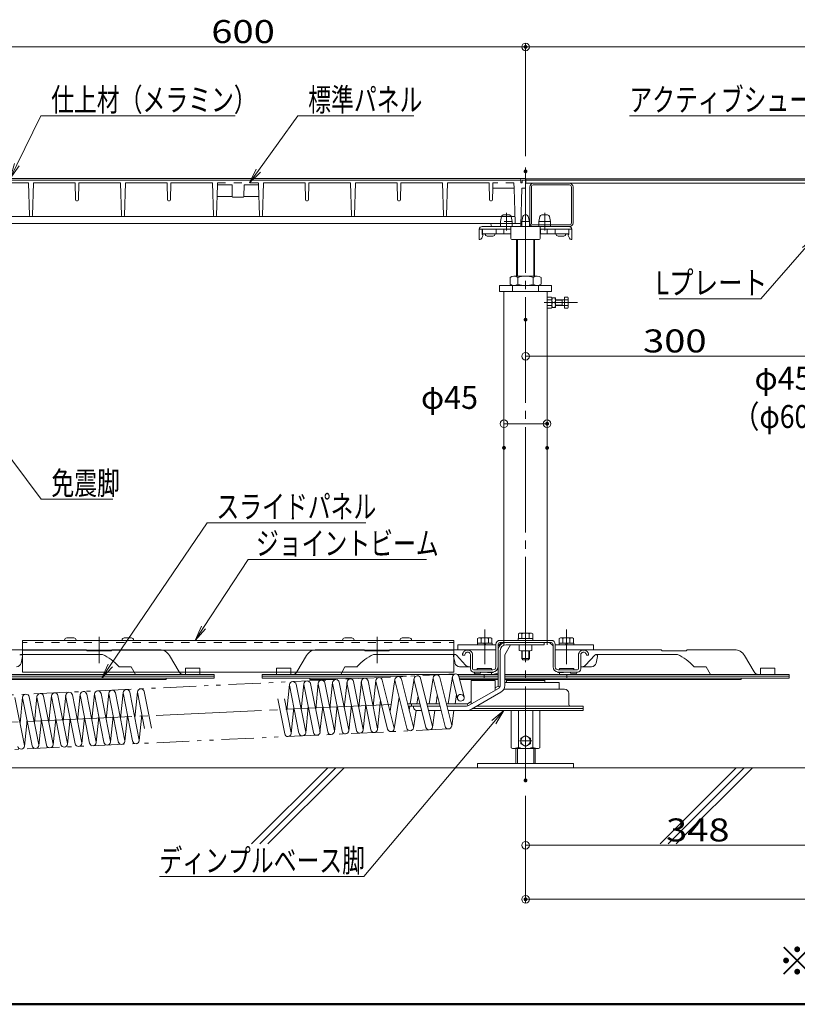
# Model space of a CAD drawing. Units: millimetres. Extents: x -2000 to 2000, y -1385 to 1385.
# Drawn here: x -514 to 297, y -1385 to -357 of the extents above; entities that cross this region are included whole.
import ezdxf

# ---------------------------------------------------------------- set-up
doc = ezdxf.new("R2010")
doc.units = ezdxf.units.MM
doc.header["$LTSCALE"] = 10
for name, pattern in [('JWW_CENTER1', [6.773333, 4.233333, -0.846667, 0.846667, -0.846667]), ('JWW_CENTER2', [13.546667, 11.006667, -0.846667, 0.846667, -0.846667]), ('JWW_DASHED1', [1.693333, 0.846667, -0.846667]), ('JWW_PHANTOM1', [6.773333, 3.386667, -0.846667, 0.423333, -0.846667, 0.423333, -0.846667])]:
    doc.linetypes.add(name, pattern=pattern)
for name, color, linetype in [('7', 7, 'Continuous'), ('AM_BL', 7, 'Continuous'), ('center', 7, 'Continuous'), ('F-0', 7, 'Continuous'), ('moji', 7, 'Continuous'), ('SCREW', 7, 'Continuous'), ('TEXT', 7, 'Continuous'), ('zumenwaku', 7, 'Continuous'), ('アクティブシュー', 7, 'Continuous'), ('エッジ', 7, 'Continuous'), ('シューホルダー', 7, 'Continuous'), ('ジョイントビーム', 7, 'Continuous'), ('スプリング', 7, 'Continuous'), ('スライドパネル', 7, 'Continuous'), ('ディンプルベース', 7, 'Continuous'), ('バネフック', 7, 'Continuous'), ('バネ座金', 7, 'Continuous'), ('ボルト', 7, 'Continuous'), ('一般寸法', 7, 'Continuous'), ('高さ調整部品', 7, 'Continuous'), ('ｺﾞﾑ座', 7, 'Continuous'), ('ﾊﾟｲﾌﾟ', 7, 'Continuous'), ('ﾊﾟﾈﾙ', 7, 'Continuous'), ('ﾊﾟﾈﾙ受け', 7, 'Continuous')]:
    doc.layers.add(name, color=color, linetype=linetype)
doc.styles.add('ＭＳ ゴシック', font='txt', dxfattribs={"height": 1})
doc.styles.add('ＭＳ Ｐゴシック', font='txt', dxfattribs={"height": 1})

# ---------------------------------------------------------------- blocks, each defined once
blk = doc.blocks.new('_ORIGIN_1-D_')
at = {"layer": '一般寸法', "color": 1, "linetype": 'Continuous', "lineweight": 5}
blk.add_line((0, 0), (-1, 0), dxfattribs=at)
blk.add_circle((0, 0), 0.5, dxfattribs=at)
blk = doc.blocks.new('MLeader6_1-D_')
at = {"layer": '一般寸法', "color": 1, "linetype": 'Continuous', "lineweight": 5}
for p, q in [((30.77, -45.76), (12.18, -45.76)), ((31.06, -45.76), (30.77, -45.76)), ((34.64, -51.47), (31.06, -45.76)), ((34.87, -51.32), (35.5, -52.82)), ((35.5, -52.82), (34.42, -51.61)), ((35.5, -52.82), (34.64, -51.47))]:
    blk.add_line(p, q, dxfattribs=at)
at = {"layer": '一般寸法', "color": 2, "linetype": 'Continuous', "lineweight": 5, "style": 'ＭＳ ゴシック', "width": 0.727909}
blk.add_text('アクティブシュー', height=2.4, dxfattribs=at).set_placement((12.18, -45.28))
blk = doc.blocks.new('MLeader7_1-D_')
at = {"layer": '一般寸法', "color": 1, "linetype": 'Continuous', "lineweight": 5}
for p, q in [((-55.66, -77.56), (-56.4, -76.12)), ((-56.4, -76.12), (-55.23, -77.24)), ((-56.4, -76.12), (-55.45, -77.4)), ((-55.45, -77.4), (-49.21, -85.78)), ((-49.21, -85.78), (-48.93, -85.78)), ((-48.93, -85.78), (-41.73, -85.78))]:
    blk.add_line(p, q, dxfattribs=at)
at = {"layer": '一般寸法', "color": 2, "linetype": 'Continuous', "lineweight": 5, "style": 'ＭＳ ゴシック', "width": 0.727909}
blk.add_text('免震脚', height=2.4, dxfattribs=at).set_placement((-48.13, -85.3))
blk = doc.blocks.new('MLeader8_1-D_')
at = {"layer": '一般寸法', "color": 1, "linetype": 'Continuous', "lineweight": 5}
for p, q in [((-26.53, -51.47), (-22.42, -45.76)), ((-22.42, -45.76), (-22.13, -45.76)), ((-22.13, -45.76), (-10.32, -45.76)), ((-27.47, -52.77), (-26.75, -51.32)), ((-27.47, -52.77), (-26.53, -51.47)), ((-26.32, -51.63), (-27.47, -52.77))]:
    blk.add_line(p, q, dxfattribs=at)
at = {"layer": '一般寸法', "color": 2, "linetype": 'Continuous', "lineweight": 5, "style": 'ＭＳ ゴシック', "width": 0.727909}
blk.add_text('標準パネル', height=2.4, dxfattribs=at).set_placement((-21.33, -45.28))
blk = doc.blocks.new('MLeader9_1-D_')
at = {"layer": '一般寸法', "color": 1, "linetype": 'Continuous', "lineweight": 5}
for p, q in [((-51.72, -50.87), (-49.24, -45.76)), ((-49.24, -45.76), (-48.95, -45.76)), ((-48.95, -45.76), (-28.95, -45.76)), ((-52.41, -52.31), (-51.96, -50.75)), ((-52.41, -52.31), (-51.72, -50.87)), ((-51.48, -50.99), (-52.41, -52.31))]:
    blk.add_line(p, q, dxfattribs=at)
at = {"layer": '一般寸法', "color": 2, "linetype": 'Continuous', "lineweight": 5, "style": 'ＭＳ ゴシック', "width": 0.727909}
blk.add_text('仕上材（メラミン）', height=2.4, dxfattribs=at).set_placement((-48.15, -45.28))
blk = doc.blocks.new('MLeader10_1-D_')
at = {"layer": '一般寸法', "color": 1, "linetype": 'Continuous', "lineweight": 5}
for p, q in [((-32.25, -99.17), (-27.61, -92.07)), ((-27.61, -92.07), (-27.32, -92.07)), ((-27.32, -92.07), (-8.98, -92.07)), ((-33.12, -100.51), (-32.47, -99.02)), ((-33.12, -100.51), (-32.25, -99.17)), ((-32.03, -99.32), (-33.12, -100.51))]:
    blk.add_line(p, q, dxfattribs=at)
at = {"layer": '一般寸法', "color": 2, "linetype": 'Continuous', "lineweight": 5, "style": 'ＭＳ ゴシック', "width": 0.727909}
blk.add_text('ジョイントビーム', height=2.4, dxfattribs=at).set_placement((-26.78, -91.59))
blk = doc.blocks.new('MLeader11_1-D_')
at = {"layer": '一般寸法', "color": 1, "linetype": 'Continuous', "lineweight": 5}
for p, q in [((-41.98, -103.14), (-31.87, -88.23)), ((-31.87, -88.23), (-31.59, -88.23)), ((-31.59, -88.23), (-15.3, -88.23)), ((-42.87, -104.46), (-42.2, -102.99)), ((-42.87, -104.46), (-41.98, -103.14)), ((-41.76, -103.29), (-42.87, -104.46))]:
    blk.add_line(p, q, dxfattribs=at)
at = {"layer": '一般寸法', "color": 2, "linetype": 'Continuous', "lineweight": 5, "style": 'ＭＳ ゴシック', "width": 0.727909}
blk.add_text('スライドパネル', height=2.4, dxfattribs=at).set_placement((-30.91, -87.75))
blk = doc.blocks.new('MLeader20_1-D_')
at = {"layer": '一般寸法', "color": 1, "linetype": 'Continuous', "lineweight": 5}
for p, q in [((30.23, -59.5), (31.49, -58.48)), ((31.49, -58.48), (30.43, -59.68)), ((31.49, -58.48), (30.64, -59.86)), ((30.43, -59.68), (25.89, -64.87)), ((25.6, -64.87), (15.29, -64.87)), ((25.89, -64.87), (25.6, -64.87))]:
    blk.add_line(p, q, dxfattribs=at)
at = {"layer": '一般寸法', "color": 2, "linetype": 'Continuous', "lineweight": 5, "style": 'ＭＳ ゴシック', "width": 0.782222}
blk.add_text('Lプレート', height=2.4, dxfattribs=at).set_placement((14.93, -64.39))
blk = doc.blocks.new('MLeader21_1-D_')
at = {"layer": '一般寸法', "color": 1, "linetype": 'Continuous', "lineweight": 5}
for p, q in [((-2.16, -108.89), (-0.92, -107.84)), ((-0.92, -107.84), (-1.95, -109.06)), ((-0.92, -107.84), (-1.75, -109.23)), ((-1.95, -109.06), (-15.54, -125.17)), ((-15.83, -125.17), (-36.85, -125.17)), ((-15.54, -125.17), (-15.83, -125.17))]:
    blk.add_line(p, q, dxfattribs=at)
at = {"layer": '一般寸法', "color": 2, "linetype": 'Continuous', "lineweight": 5, "style": 'ＭＳ ゴシック', "width": 0.727909}
blk.add_text('ディンプルベース脚', height=2.4, dxfattribs=at).set_placement((-36.85, -124.69))

msp = doc.modelspace()

# ---------------------------------------------------------------- linework, layer by layer
at = {"color": 7, "linetype": 'Continuous', "lineweight": 5}
for p, q in [((-586.4, -523.1), (13.4, -523.1)), ((13.4, -533.1), (13.4, -523.1)), ((-581.5, -524.7), (8.5, -524.7)), ((-548.5, -527.7), (-505, -527.7)), ((-504.1, -561.7), (-505, -527.7)), ((-500.9, -561.7), (-500, -527.7)), ((-456.1, -545.2), (-456.5, -527.7)), ((-453, -545.2), (-452.5, -527.7)), ((-408.1, -561.7), (-409, -527.7)), ((-404.9, -561.7), (-404, -527.7)), ((-360.1, -545.2), (-360.5, -527.7)), ((-357, -545.2), (-356.5, -527.7)), ((-312.1, -561.7), (-313, -527.7)), ((-308.9, -561.7), (-308.1, -529.7)), ((-292.5, -541.7), (-292.8, -529.7)), ((-280.5, -541.7), (-280.2, -529.7)), ((-264.1, -561.7), (-265, -529.7)), ((-260.9, -561.7), (-260, -527.7)), ((-216.1, -545.2), (-216.5, -527.7)), ((-213, -545.2), (-212.5, -527.7)), ((-168.1, -561.7), (-169, -527.7)), ((-164.9, -561.7), (-164, -527.7)), ((-120.1, -545.2), (-120.5, -527.7)), ((-117, -545.2), (-116.5, -527.7)), ((-72.1, -561.7), (-73, -527.7)), ((-68.9, -561.7), (-68, -527.7)), ((-24.5, -527.7), (-68, -527.7)), ((-24.1, -545.2), (-24.5, -527.7)), ((-21, -545.2), (-20.7, -533.2)), ((1.5, -533.2), (-20.7, -533.2)), ((2.5, -569.1), (1.5, -533.6)), ((8.4, -572.1), (9.5, -533.1)), ((13.4, -533.1), (9.5, -533.1)), ((10.1, -524.7), (13.4, -524.7)), ((13.4, -524.7), (10.1, -524.7)), ((13.4, -524.7), (10.1, -524.7)), ((-292.5, -541.7), (-308.4, -541.7)), ((-292.5, -541.7), (-292.4, -541.7)), ((-291.5, -542.7), (-281.5, -542.7)), ((-280.5, -541.7), (-264.6, -541.7)), ((-280.5, -541.7), (-280.4, -541.7)), ((-455.1, -546.2), (-454, -546.2)), ((-359.1, -546.2), (-358, -546.2)), ((-214, -546.2), (-215.1, -546.2)), ((-118, -546.2), (-119.1, -546.2)), ((-22, -546.2), (-23.1, -546.2)), ((-575.3, -562.7), (2.3, -562.7)), ((-503.1, -562.7), (-501.9, -562.7)), ((-407.1, -562.7), (-405.9, -562.7)), ((-311.1, -562.7), (-309.9, -562.7)), ((-261.9, -562.7), (-263.1, -562.7)), ((-165.9, -562.7), (-167.1, -562.7)), ((-69.9, -562.7), (-71.1, -562.7)), ((-22.5, -572.1), (-22.6, -570.1)), ((54.2, -1056.1), (-9.1, -1056.1)), ((58.5, -1060.4), (58.5, -1071.8)), ((-105.5, -1071.4), (-105.5, -1073.7)), ((-46.5, -1078.3), (-46.5, -1078.4)), ((-33.5, -1076.1), (-41.4, -1076.1)), ((13.5, -1073.8), (-37.4, -1073.8)), ((-1.5, -1078.4), (-1.5, -1117.2)), ((6, -1078.4), (6, -1117)), ((13.5, -1073.8), (73.5, -1073.8)), ((21, -1078.4), (21, -1117)), ((28.5, -1078.4), (28.5, -1117.2)), ((60.5, -1076.1), (70.5, -1076.1)), ((73.5, -1073.8), (73.5, -1078.4)), ((-1.5, -1117.2), (0, -1118.1)), ((27, -1118.1), (0, -1118.1)), ((3.5, -1133.6), (3.5, -1118.1)), ((23.5, -1118.1), (23.5, -1133.6)), ((28.5, -1117.2), (27, -1118.1))]:
    msp.add_line(p, q, dxfattribs=at)
at = {"color": 7, "linetype": 'JWW_DASHED1', "lineweight": 5}
for p, q in [((-308.1, -529.7), (-308, -527.7)), ((-308, -527.7), (-265, -527.7)), ((-265, -529.7), (-265, -527.7)), ((-20.7, -533.2), (-20.5, -527.7)), ((1.4, -527.7), (-20.5, -527.7)), ((1.5, -533.6), (1.4, -527.7))]:
    msp.add_line(p, q, dxfattribs=at)
at = {"color": 7, "linetype": 'Continuous', "lineweight": 5}
for centre, radius, start, end in [((-291.5, -541.7), 1, 180, 270), ((-281.5, -541.7), 1, 270, 0), ((-455.1, -545.2), 1, 181.5, 270), ((-454, -545.2), 1, 270, 358.5), ((-359.1, -545.2), 1, 181.5, 270), ((-358, -545.2), 1, 270, 358.5), ((-215.1, -545.2), 1, 181.5, 270), ((-214, -545.2), 1, 270, 358.5), ((-119.1, -545.2), 1, 181.5, 270), ((-118, -545.2), 1, 270, 358.5), ((-23.1, -545.2), 1, 181.5, 270), ((-22, -545.2), 1, 270, 358.5), ((-503.1, -561.7), 1, 181.5, 270), ((-501.9, -561.7), 1, 270, 358.5), ((-407.1, -561.7), 1, 181.5, 270), ((-405.9, -561.7), 1, 270, 358.5), ((-311.1, -561.7), 1, 181.5, 270), ((-309.9, -561.7), 1, 270, 358.5), ((-263.1, -561.7), 1, 181.5, 270), ((-261.9, -561.7), 1, 270, 358.5), ((-167.1, -561.7), 1, 181.5, 270), ((-165.9, -561.7), 1, 270, 358.5), ((-71.1, -561.7), 1, 181.5, 270), ((-69.9, -561.7), 1, 270, 358.5), ((-21.5, -572.1), 1, 181.5, 270), ((3.5, -569.1), 1, 181.5, 270), ((7.5, -569.1), 1, 270, 358.4518), ((54.2, -1060.4), 4.3, 0, 90), ((60.5, -1071.8), 2, 180, 270), ((-0.2, -1100.6), 17.5, 270.5523, 290.659), ((13.5, -1092.4), 25.7, 252.9892, 287.0108), ((27.2, -1100.6), 17.5, 249.341, 269.4477)]:
    msp.add_arc(centre, radius, start, end, dxfattribs=at)
at = {"layer": '7', "color": 8, "linetype": 'Continuous', "lineweight": 5}
msp.add_line((-1963.2, -1138.1), (1193.7, -1138.1), dxfattribs=at)
at = {"layer": 'AM_BL', "color": 7, "linetype": 'Continuous', "lineweight": 5}
for p, q in [((-57.3, -1009.9), (-57.3, -1014.9)), ((-17.5, -1009.9), (-57.3, -1009.9)), ((-17.5, -1014.9), (-57.3, -1014.9)), ((84.3, -1009.9), (44.5, -1009.9)), ((84.3, -1014.9), (44.5, -1014.9)), ((84.3, -1009.9), (84.3, -1014.9))]:
    msp.add_line(p, q, dxfattribs=at)
at = {"layer": 'center', "color": 5, "linetype": 'JWW_CENTER2', "lineweight": 9}
msp.add_line((13.5, -511.5), (13.5, -1151.3), dxfattribs=at)
at = {"layer": 'center', "color": 5, "linetype": 'Continuous', "lineweight": 18}
for p, q in [((-6.5, -559), (-6.5, -577.3)), ((33.5, -559), (33.5, -577.3)), ((32.8, -652.6), (67.7, -652.6)), ((-29.1, -993.9), (-29.1, -1029.9)), ((56.1, -993.9), (56.1, -1029.9)), ((-431.5, -1001.6), (-431.5, -1029)), ((-141.5, -1001.6), (-141.5, -1029)), ((13.5, -1116.9), (13.5, -1103.5))]:
    msp.add_line(p, q, dxfattribs=at)
at = {"layer": 'DEFPOINTS', "color": 7, "linetype": 'Continuous', "lineweight": 5, "const_width": 2}
for points in [[(14.5, -385.7, 0.414214), (13.5, -384.7, 0.414214), (12.5, -385.7, 0.414214), (13.5, -386.7, 0.414214)], [(14.5, -515.6, 0.414214), (13.5, -514.6, 0.414214), (12.5, -515.6, 0.414214), (13.5, -516.6, 0.414214)], [(14.5, -515.6, 0.414214), (13.5, -514.6, 0.414214), (12.5, -515.6, 0.414214), (13.5, -516.6, 0.414214)], [(14.5, -670.4, 0.414214), (13.5, -669.4, 0.414214), (12.5, -670.4, 0.414214), (13.5, -671.4, 0.414214)], [(37, -779, 0.414214), (36, -778, 0.414214), (35, -779, 0.414214), (36, -780, 0.414214)], [(-8, -804.2, 0.414214), (-9, -803.2, 0.414214), (-10, -804.2, 0.414214), (-9, -805.2, 0.414214)], [(37, -804.2, 0.414214), (36, -803.2, 0.414214), (35, -804.2, 0.414214), (36, -805.2, 0.414214)], [(14.5, -1151.3, 0.414214), (13.5, -1150.3, 0.414214), (12.5, -1151.3, 0.414214), (13.5, -1152.3, 0.414214)], [(14.5, -1151.3, 0.414214), (13.5, -1150.3, 0.414214), (12.5, -1151.3, 0.414214), (13.5, -1152.3, 0.414214)], [(14.5, -1275.4, 0.414214), (13.5, -1274.4, 0.414214), (12.5, -1275.4, 0.414214), (13.5, -1276.4, 0.414214)]]:
    msp.add_lwpolyline(points, format="xyb", close=True, dxfattribs=at)
at = {"layer": 'F-0', "color": 8, "linetype": 'Continuous', "lineweight": 9}
for p, q in [((-272.3, -1217.5), (-192.9, -1138.1)), ((-263.8, -1217.5), (-184.4, -1138.1)), ((-255.3, -1217.5), (-175.9, -1138.1)), ((153.8, -1217.5), (233.2, -1138.1)), ((162.2, -1217.5), (241.7, -1138.1)), ((170.7, -1217.5), (250.2, -1138.1))]:
    msp.add_line(p, q, dxfattribs=at)
at = {"layer": 'SCREW', "color": 7, "linetype": 'Continuous', "lineweight": 5}
for p, q in [((-36.6, -1003.1), (-35.4, -1002.4)), ((-36.6, -1007.9), (-36.6, -1003.1)), ((-35.4, -1002.4), (-22.8, -1002.4)), ((-32.8, -1003.1), (-32.8, -1007.9)), ((-25.3, -1003.1), (-25.3, -1007.9)), ((-21.6, -1003.1), (-22.8, -1002.4)), ((-21.6, -1007.9), (-21.6, -1003.1)), ((48.6, -1003.1), (49.8, -1002.4)), ((48.6, -1007.9), (48.6, -1003.1)), ((62.4, -1002.4), (49.8, -1002.4)), ((52.3, -1003.1), (52.3, -1007.9)), ((59.8, -1003.1), (59.8, -1007.9)), ((63.6, -1003.1), (62.4, -1002.4)), ((63.6, -1007.9), (63.6, -1003.1)), ((-36.8, -1007.9), (-21.4, -1007.9)), ((-36.8, -1009.9), (-36.8, -1007.9)), ((-36.8, -1009.9), (-21.4, -1009.9)), ((-36.6, -1007.9), (-21.6, -1007.9)), ((-29.4, -1009.9), (-29.8, -1007.9)), ((-28.8, -1007.9), (-28.4, -1009.9)), ((-21.4, -1007.9), (-21.4, -1009.9)), ((48.4, -1007.9), (48.4, -1009.9)), ((63.8, -1007.9), (48.4, -1007.9)), ((63.8, -1009.9), (48.4, -1009.9)), ((63.6, -1007.9), (48.6, -1007.9)), ((55.7, -1007.9), (55.4, -1009.9)), ((56.4, -1009.9), (56.8, -1007.9)), ((63.8, -1009.9), (63.8, -1007.9)), ((13.5, -1104.3), (8.5, -1107.2)), ((8.5, -1107.2), (8.5, -1113)), ((18.5, -1107.2), (13.5, -1104.3)), ((18.5, -1113), (18.5, -1107.2)), ((8.5, -1113), (13.5, -1115.9)), ((13.5, -1115.9), (18.5, -1113))]:
    msp.add_line(p, q, dxfattribs=at)
msp.add_circle((13.5, -1110.1), 5, dxfattribs=at)
for centre, radius, start, end in [((-34.7, -1005.3), 2.89, 49.4686, 90), ((-29.1, -1012.9), 10.5, 69.0499, 110.9501), ((-23.5, -1005.3), 2.89, 90, 130.5314), ((50.4, -1005.3), 2.89, 49.4686, 90), ((56.1, -1012.9), 10.5, 69.0499, 110.9501), ((61.7, -1005.3), 2.89, 90, 130.5314)]:
    msp.add_arc(centre, radius, start, end, dxfattribs=at)
at = {"layer": 'TEXT', "color": 7, "linetype": 'Continuous', "lineweight": 5}
msp.add_arc((7.4, -572.1), 1, 270, 358.4518, dxfattribs=at)
at = {"layer": 'zumenwaku', "color": 6, "linetype": 'Continuous', "lineweight": 50}
msp.add_line((-2000.1, -1385), (1999.9, -1385), dxfattribs=at)
at = {"layer": 'アクティブシュー', "color": 6, "linetype": 'Continuous', "lineweight": 5}
for p, q in [((-5.5, -1046.1), (-6.5, -1047.1)), ((-6.5, -1047.1), (-6.5, -1049.1)), ((33.5, -1047.1), (-6.5, -1047.1)), ((32.5, -1046.1), (-5.5, -1046.1)), ((32.5, -1046.1), (33.5, -1047.1)), ((33.5, -1047.1), (33.5, -1049.1))]:
    msp.add_line(p, q, dxfattribs=at)
at = {"layer": 'エッジ', "color": 4, "linetype": 'Continuous', "lineweight": 5}
for p, q in [((13.7, -523.3), (587.7, -523.3)), ((13.7, -523.3), (13.7, -528.1)), ((13.7, -524.9), (609.5, -524.9)), ((13.7, -528.1), (609.5, -528.1)), ((18, -569.5), (18, -531.7)), ((19.6, -569.5), (19.6, -531.7)), ((21.6, -528.1), (89.4, -528.1)), ((21.6, -529.7), (59.4, -529.7)), ((61.4, -569.5), (61.4, -531.7)), ((63, -569.5), (63, -531.7)), ((21.6, -571.5), (59.4, -571.5)), ((21.6, -573.1), (59.4, -573.1))]:
    msp.add_line(p, q, dxfattribs=at)
for centre, radius, start, end in [((21.6, -531.7), 3.6, 90, 180), ((21.6, -531.7), 2, 90, 180), ((59.4, -531.7), 3.6, 0, 90), ((59.4, -531.7), 2, 0, 90), ((21.6, -569.5), 3.6, 180, 270), ((21.6, -569.5), 2, 180, 270), ((59.4, -569.5), 3.6, 270, 0), ((59.4, -569.5), 2, 270, 0)]:
    msp.add_arc(centre, radius, start, end, dxfattribs=at)
at = {"layer": 'シューホルダー', "color": 2, "linetype": 'Continuous', "lineweight": 5}
for q in [(-8.2, -1049.1), (48.5, -1056.1)]:
    msp.add_line((48.5, -1049.1), q, dxfattribs=at)
at = {"layer": 'ジョイントビーム', "color": 1, "linetype": 'Continuous', "lineweight": 5}
for p, q in [((-286.5, -1005.1), (-511.5, -1005.1)), ((-286.5, -1005.1), (-511.5, -1005.1)), ((-511.5, -1005.1), (-511.5, -1019.9)), ((-511.5, -1005.1), (-511.5, -1038.2)), ((-457.8, -1002.6), (-465.2, -1002.6)), ((-455.5, -1004.9), (-455.5, -1005.1)), ((-455.5, -1004.9), (-455.5, -1005.1)), ((-407.5, -1004.9), (-407.5, -1005.1)), ((-407.5, -1004.9), (-407.5, -1005.1)), ((-405.2, -1002.6), (-397.8, -1002.6)), ((-395.5, -1004.9), (-395.5, -1005.1)), ((-395.5, -1004.9), (-395.5, -1005.1)), ((-286.5, -1005.1), (-61.5, -1005.1)), ((-286.5, -1005.1), (-61.5, -1005.1)), ((-177.5, -1004.9), (-177.5, -1005.1)), ((-177.5, -1004.9), (-177.5, -1005.1)), ((-167.8, -1002.6), (-175.2, -1002.6)), ((-165.5, -1004.9), (-165.5, -1005.1)), ((-165.5, -1004.9), (-165.5, -1005.1)), ((-117.5, -1004.9), (-117.5, -1005.1)), ((-117.5, -1004.9), (-117.5, -1005.1)), ((-115.2, -1002.6), (-107.8, -1002.6)), ((-105.5, -1004.9), (-105.5, -1005.1)), ((-105.5, -1004.9), (-105.5, -1005.1)), ((-61.5, -1005.1), (-61.5, -1019.9)), ((-61.5, -1005.1), (-61.5, -1038.2)), ((13.5, -1005.1), (-13.2, -1005.1)), ((13.5, -1005.1), (40.2, -1005.1)), ((-286.5, -1015.2), (-511.5, -1015.2)), ((-286.5, -1015.2), (-61.5, -1015.2)), ((-17.5, -1009.4), (-17.5, -1032.9)), ((-11.6, -1007.4), (-15.2, -1011)), ((-15.2, -1009.4), (-15.2, -1032.9)), ((13.5, -1007.4), (-13.2, -1007.4)), ((13.5, -1007.4), (40.2, -1007.4)), ((38.5, -1007.4), (42.2, -1011)), ((42.2, -1009.4), (42.2, -1032.9)), ((44.5, -1009.4), (44.5, -1032.9)), ((-52.3, -1020.7), (-50, -1020.7)), ((-44, -1020.5), (-44, -1034.9)), ((-41.7, -1020.5), (-41.7, -1034.9)), ((68.7, -1020.5), (68.7, -1034.9)), ((71, -1020.5), (71, -1034.9)), ((79.3, -1020.7), (77, -1020.7)), ((-40.7, -1035.9), (-20.5, -1035.9)), ((67.7, -1035.9), (47.5, -1035.9)), ((-286.5, -1038.2), (-511.5, -1038.2)), ((-286.5, -1038.2), (-378.6, -1038.2)), ((-286.5, -1038.2), (-194.4, -1038.2)), ((-286.5, -1038.2), (-61.5, -1038.2)), ((-40.7, -1038.2), (-20.5, -1038.2)), ((-40.7, -1038.2), (-40.2, -1038.2)), ((-38.2, -1040.1), (-35.2, -1040.1)), ((-26.2, -1038.2), (-26.2, -1038.7)), ((-26.2, -1038.7), (-20.2, -1038.7)), ((-20.2, -1038.2), (-20.2, -1038.7)), ((47.2, -1038.2), (47.2, -1038.7)), ((53.2, -1038.7), (47.2, -1038.7)), ((67.7, -1038.2), (47.5, -1038.2)), ((53.2, -1038.2), (53.2, -1038.7)), ((65.2, -1040.1), (62.2, -1040.1)), ((67.7, -1038.2), (67.2, -1038.2))]:
    msp.add_line(p, q, dxfattribs=at)
at = {"layer": 'ジョイントビーム', "color": 1, "linetype": 'JWW_DASHED1', "lineweight": 5}
for q in [(-511.5, -1007.4), (-61.5, -1007.4)]:
    msp.add_line((-286.5, -1007.4), q, dxfattribs=at)
at = {"layer": 'ジョイントビーム', "color": 1, "linetype": 'Continuous', "lineweight": 5}
for centre, radius, start, end in [((-465.2, -1004.9), 2.3, 90, 180), ((-457.8, -1004.9), 2.3, 0, 90), ((-405.2, -1004.9), 2.3, 90, 180), ((-397.8, -1004.9), 2.3, 0, 90), ((-175.2, -1004.9), 2.3, 90, 180), ((-167.8, -1004.9), 2.3, 0, 90), ((-115.2, -1004.9), 2.3, 90, 180), ((-107.8, -1004.9), 2.3, 0, 90), ((-13.2, -1009.4), 4.3, 90, 180), ((40.2, -1009.4), 4.3, 0, 90), ((-47, -1020.5), 5.3, 357.8374, 182.1626), ((-13.2, -1009.4), 2, 90, 180), ((40.2, -1009.4), 2, 0, 90), ((74, -1020.5), 5.3, 357.8374, 182.1626), ((-47, -1020.5), 3, 356.1774, 183.8226), ((74, -1020.5), 3, 356.1774, 183.8226), ((-40.7, -1034.9), 3.3, 180, 270), ((-40.7, -1034.9), 1, 180, 270), ((-20.5, -1032.9), 5.3, 270, 0), ((-20.5, -1032.9), 3, 270, 0), ((47.5, -1032.9), 5.3, 180, 270), ((47.5, -1032.9), 3, 180, 270), ((67.7, -1034.9), 1, 270, 0), ((67.7, -1034.9), 3.3, 270, 0), ((-38.2, -1038.1), 2, 183.1529, 270), ((-35.2, -1038.1), 2, 270, 356.8471), ((62.2, -1038.1), 2, 183.1529, 270), ((65.2, -1038.1), 2, 270, 356.8471)]:
    msp.add_arc(centre, radius, start, end, dxfattribs=at)
at = {"layer": 'スプリング', "color": 1, "linetype": 'JWW_PHANTOM1', "lineweight": 5}
for p, q in [((-59.7, -1040.2), (-793.1, -1074.7)), ((-66.9, -1097.6), (-800.3, -1132.1))]:
    msp.add_line(p, q, dxfattribs=at)
at = {"layer": 'スプリング', "color": 4, "linetype": 'Continuous', "lineweight": 5}
for p, q in [((-165.9, -1048.2), (-155.9, -1098.3)), ((-157.8, -1047.8), (-160.6, -1074.9)), ((-150.9, -1047.5), (-141, -1097.6)), ((-142.8, -1047.1), (-145.6, -1074.2)), ((-142.9, -1047.7), (-130.4, -1097.8)), ((-136, -1046.6), (-123.5, -1096.8)), ((-122.8, -1046), (-127.9, -1079.1)), ((-122.9, -1046.7), (-110.4, -1096.8)), ((-116, -1045.7), (-103.5, -1095.8)), ((-102.9, -1045.1), (-106.9, -1071.4)), ((-103, -1045.7), (-90.5, -1095.9)), ((-96, -1044.7), (-83.5, -1094.9)), ((-82.9, -1044.1), (-87, -1071.4)), ((-83, -1044.8), (-70.5, -1095)), ((-76, -1043.8), (-63.5, -1093.9)), ((-62.9, -1043.2), (-67.2, -1071.4)), ((-63, -1043.9), (-57.5, -1065.9)), ((-56.1, -1042.9), (-50.7, -1064.2)), ((-384.5, -1058.5), (-376.9, -1096.7)), ((-232.7, -1051.3), (-235.5, -1078.4)), ((-232.8, -1051.9), (-222.9, -1102)), ((-225.8, -1051), (-215.9, -1101.1)), ((-217.8, -1050.6), (-220.5, -1077.7)), ((-217.8, -1051.2), (-207.9, -1101.3)), ((-210.8, -1050.3), (-200.9, -1100.4)), ((-202.8, -1049.9), (-205.5, -1077)), ((-202.8, -1050.4), (-192.9, -1100.6)), ((-195.9, -1049.6), (-185.9, -1099.7)), ((-187.8, -1049.2), (-190.6, -1076.3)), ((-187.8, -1049.7), (-177.9, -1099.8)), ((-180.9, -1048.9), (-170.9, -1099)), ((-172.8, -1048.5), (-175.6, -1075.6)), ((-172.9, -1049), (-162.9, -1099.1)), ((-157.9, -1048.3), (-147.9, -1098.4)), ((-519.3, -1064.8), (-509.4, -1114.9)), ((-511.3, -1064.4), (-514, -1091.5)), ((-511.3, -1065), (-501.4, -1115.1)), ((-504.3, -1064.1), (-494.4, -1114.2)), ((-496.3, -1063.7), (-499, -1090.8)), ((-496.3, -1064.3), (-486.4, -1114.4)), ((-489.4, -1063.4), (-479.4, -1113.5)), ((-481.3, -1063), (-484.1, -1090.1)), ((-481.3, -1063.6), (-471.4, -1113.7)), ((-474.4, -1062.7), (-464.4, -1112.8)), ((-466.3, -1062.3), (-469.1, -1089.4)), ((-466.4, -1062.8), (-456.4, -1113)), ((-459.4, -1062), (-449.5, -1112.1)), ((-451.3, -1061.6), (-454.1, -1088.7)), ((-451.4, -1062.1), (-441.4, -1112.3)), ((-444.4, -1061.3), (-434.5, -1111.4)), ((-436.3, -1060.9), (-439.1, -1088)), ((-436.4, -1061.4), (-426.5, -1111.5)), ((-429.4, -1060.6), (-419.5, -1110.7)), ((-421.4, -1060.2), (-424.1, -1087.3)), ((-421.4, -1060.7), (-411.5, -1110.8)), ((-414.4, -1059.9), (-404.5, -1110)), ((-406.4, -1059.5), (-409.1, -1086.6)), ((-406.4, -1060), (-396.5, -1110.1)), ((-399.5, -1059.2), (-389.5, -1109.3)), ((-391.4, -1058.8), (-394.2, -1085.9)), ((-391.4, -1059.3), (-384, -1097.1)), ((-245, -1066.3), (-237.8, -1102.7)), ((-238, -1066), (-230.9, -1101.8)), ((-137.9, -1067.7), (-141, -1098.1)), ((-137.9, -1067.7), (-141, -1098.1)), ((-118.5, -1064.3), (-123.6, -1097.5)), ((-98.6, -1063.4), (-99.8, -1071.4)), ((-78.6, -1062.5), (-79.9, -1071.4)), ((-58.6, -1061.5), (-60.1, -1071.4)), ((-228.2, -1075.3), (-230.9, -1102.3)), ((-213.2, -1074.6), (-215.9, -1101.6)), ((-198.2, -1073.8), (-201, -1100.9)), ((-183.2, -1073.1), (-186, -1100.2)), ((-168.2, -1072.4), (-171, -1099.5)), ((-153.2, -1071.7), (-156, -1098.8)), ((-107.2, -1073.7), (-107.9, -1078.2)), ((-100.8, -1078.3), (-103.6, -1096.5)), ((-81, -1078.4), (-83.6, -1095.6)), ((-61.2, -1078.4), (-63.6, -1094.6)), ((-506.7, -1088.4), (-509.4, -1115.5)), ((-491.7, -1087.7), (-494.5, -1114.7)), ((-476.7, -1087), (-479.5, -1114)), ((-461.7, -1086.3), (-464.5, -1113.3)), ((-446.7, -1085.5), (-449.5, -1112.6)), ((-431.8, -1084.8), (-434.5, -1111.9)), ((-416.8, -1084.1), (-419.5, -1111.2)), ((-401.8, -1083.4), (-404.6, -1110.5)), ((-386.8, -1082.7), (-389.6, -1109.8))]:
    msp.add_line(p, q, dxfattribs=at)
at = {"layer": 'スプリング', "color": 1, "linetype": 'JWW_CENTER2', "lineweight": 5}
msp.add_line((-126.8, -1071.9), (-723.7, -1100), dxfattribs=at)
at = {"layer": 'スプリング', "color": 4, "linetype": 'Continuous', "lineweight": 5}
for centre, start, end in [((-229.3, -1051.7), 11.2254, 174.1638), ((-214.3, -1051), 11.2254, 174.1638), ((-199.3, -1050.3), 11.2254, 174.1638), ((-184.3, -1049.6), 11.2254, 174.1638), ((-169.3, -1048.9), 11.2254, 174.1638), ((-154.3, -1048.2), 11.2254, 174.1638), ((-139.4, -1047.5), 14.0045, 173.2981), ((-119.4, -1046.5), 7.3229, 171.3847), ((-99.4, -1045.6), 14.0045, 171.3847), ((-79.4, -1044.6), 14.0045, 171.3847), ((-59.4, -1043.7), 14.0045, 171.3847), ((-447.8, -1062), 11.2254, 174.1638), ((-432.9, -1061.3), 11.2254, 174.1638), ((-417.9, -1060.6), 11.2254, 174.1638), ((-402.9, -1059.9), 11.2254, 174.1638), ((-387.9, -1059.2), 11.2254, 174.1638), ((-507.8, -1064.8), 11.2254, 174.1638), ((-492.8, -1064.1), 11.2254, 174.1638), ((-477.8, -1063.4), 11.2254, 174.1638), ((-462.8, -1062.7), 11.2254, 174.1638), ((-54.1, -1065), 21.468, 14.0045), ((-174.5, -1099.2), 191.2254, 354.1638), ((-159.5, -1098.5), 191.2254, 354.1638), ((-144.5, -1097.8), 191.2254, 354.1638), ((-127, -1096.9), 194.0045, 351.3847), ((-107, -1096), 194.0045, 351.3847), ((-87.1, -1095.1), 194.0045, 351.3847), ((-67.1, -1094.1), 194.0045, 351.3847), ((-393.1, -1109.5), 191.2254, 354.1638), ((-234.4, -1102), 191.2254, 354.1638), ((-219.4, -1101.3), 191.2254, 354.1638), ((-204.4, -1100.6), 191.2254, 354.1638), ((-189.5, -1099.9), 191.2254, 354.1638), ((-512.9, -1115.1), 191.2254, 354.1638), ((-497.9, -1114.4), 191.2254, 354.1638), ((-483, -1113.7), 191.2254, 354.1638), ((-468, -1113), 191.2254, 354.1638), ((-453, -1112.3), 191.2254, 354.1638), ((-438, -1111.6), 191.2254, 354.1638), ((-423, -1110.9), 191.2254, 354.1638), ((-408, -1110.2), 191.2254, 354.1638)]:
    msp.add_arc(centre, 3.5, start, end, dxfattribs=at)
at = {"layer": 'スライドパネル', "color": 1, "linetype": 'Continuous', "lineweight": 5}
for p, q in [((-445, -1014.9), (-578.9, -1014.9)), ((-445, -1014.9), (-444, -1015.9)), ((-419, -1015.9), (-444, -1015.9)), ((-418, -1014.9), (-419, -1015.9)), ((-368.4, -1014.9), (-418, -1014.9)), ((-204.6, -1014.9), (-155, -1014.9)), ((-155, -1014.9), (-154, -1015.9)), ((-154, -1015.9), (-129, -1015.9)), ((-128, -1014.9), (-129, -1015.9)), ((-128, -1014.9), (-17.5, -1014.9)), ((155, -1014.9), (44.5, -1014.9)), ((155, -1014.9), (156, -1015.9)), ((181, -1015.9), (156, -1015.9)), ((182, -1014.9), (181, -1015.9)), ((231.6, -1014.9), (182, -1014.9)), ((-428.1, -1019.9), (-513, -1019.9)), ((-512.9, -1028.8), (-511.3, -1022.1)), ((-348, -1038.1), (-358, -1020.9)), ((-225.1, -1038.1), (-215, -1020.9)), ((-145, -1019.9), (-60, -1019.9)), ((-60.1, -1028.8), (-61.7, -1022.1)), ((-49.2, -1031), (-58.7, -1020.5)), ((76.2, -1031), (85.7, -1020.5)), ((171.9, -1019.9), (87, -1019.9)), ((87.1, -1028.8), (88.7, -1022.1)), ((252, -1038.1), (242, -1020.9)), ((-411, -1032.6), (-397.9, -1032.6)), ((-397.9, -1032.6), (-393.6, -1040.6)), ((-341.5, -1034.3), (-326.5, -1034.3)), ((-341.5, -1034.3), (-341.5, -1040.6)), ((-326.5, -1034.3), (-326.5, -1040.6)), ((-231.5, -1034.3), (-246.5, -1034.3)), ((-246.5, -1034.3), (-246.5, -1040.6)), ((-231.5, -1034.3), (-231.5, -1040.6)), ((-175.1, -1032.6), (-179.4, -1040.6)), ((-162, -1032.6), (-175.1, -1032.6)), ((-55.3, -1032.6), (-44, -1032.6)), ((-22, -1034.4), (-37, -1034.4)), ((-37, -1034.4), (-37, -1035.9)), ((-22, -1034.4), (-22, -1035.9)), ((-15.2, -1032.6), (-15.2, -1032.6)), ((49, -1034.4), (64, -1034.4)), ((49, -1034.4), (49, -1035.9)), ((64, -1034.4), (64, -1035.9)), ((82.3, -1032.6), (71, -1032.6)), ((189, -1032.6), (202.1, -1032.6)), ((202.1, -1032.6), (206.4, -1040.6)), ((258.5, -1034.3), (273.5, -1034.3)), ((258.5, -1034.3), (258.5, -1040.6)), ((273.5, -1034.3), (273.5, -1040.6)), ((-586.5, -1040.6), (-343.6, -1040.6)), ((-311.5, -1042.6), (-586.5, -1042.6)), ((-586.5, -1044.6), (-312.8, -1044.6)), ((-361.5, -1046.1), (-586.5, -1046.1)), ((-361.5, -1044.6), (-361.5, -1046.1)), ((-343.6, -1040.6), (-311.5, -1040.6)), ((-312.8, -1044.6), (-311.5, -1044.6)), ((-312.8, -1044.6), (-311.5, -1044.6)), ((-311.5, -1040.6), (-311.5, -1044.6)), ((-311.5, -1040.6), (-311.5, -1042.6)), ((-311.5, -1044.6), (-311.5, -1044.6)), ((-311.5, -1044.6), (-311.5, -1044.6)), ((-261.5, -1040.6), (-261.5, -1042.6)), ((-261.5, -1040.6), (-261.5, -1044.6)), ((-229.4, -1040.6), (-261.5, -1040.6)), ((-261.5, -1042.6), (-110.6, -1042.6)), ((-261.5, -1044.6), (-261.5, -1044.6)), ((-260.2, -1044.6), (-261.5, -1044.6)), ((-260.2, -1044.6), (-261.5, -1044.6)), ((-261.5, -1044.6), (-261.5, -1044.6)), ((-153.1, -1044.6), (-260.2, -1044.6)), ((-61.1, -1040.6), (-229.4, -1040.6)), ((-211.5, -1044.6), (-211.5, -1046.1)), ((-211.5, -1046.1), (-184.9, -1046.1)), ((-15.2, -1040.6), (-57.8, -1040.6)), ((-56.1, -1042.6), (-15.2, -1042.6)), ((-15.2, -1044.6), (-55.6, -1044.6)), ((-55.2, -1046.1), (-15.2, -1046.1)), ((-37, -1040.1), (-37, -1040.6)), ((-29.7, -1040.6), (-29.7, -1044.6)), ((-22, -1038.7), (-22, -1040.6)), ((13.5, -1040.6), (-8.2, -1040.6)), ((-8.2, -1042.6), (13.5, -1042.6)), ((13.5, -1044.6), (-8.2, -1044.6)), ((-8.2, -1046.1), (13.5, -1046.1)), ((13.5, -1040.6), (256.4, -1040.6)), ((288.5, -1042.6), (13.5, -1042.6)), ((13.5, -1044.6), (287.2, -1044.6)), ((238.5, -1046.1), (13.5, -1046.1)), ((49, -1038.7), (49, -1040.6)), ((56.7, -1040.6), (56.7, -1044.6)), ((64, -1040.1), (64, -1040.6)), ((238.5, -1044.6), (238.5, -1046.1)), ((256.4, -1040.6), (288.5, -1040.6)), ((287.2, -1044.6), (288.5, -1044.6)), ((287.2, -1044.6), (288.5, -1044.6)), ((288.5, -1040.6), (288.5, -1044.6)), ((288.5, -1040.6), (288.5, -1042.6)), ((288.5, -1044.6), (288.5, -1044.6)), ((288.5, -1044.6), (288.5, -1044.6))]:
    msp.add_line(p, q, dxfattribs=at)
for centre, radius, start, end in [((-368.4, -1026.9), 12, 30.2701, 90), ((-204.6, -1026.9), 12, 90, 149.7299), ((231.6, -1026.9), 12, 30.2701, 90), ((-513, -1021.7), 1.77, 346.5956, 137.8865), ((-446.3, -1062.2), 46.1, 40.024, 66.7383), ((-126.8, -1062.2), 46.1, 113.2617, 139.976), ((-60, -1021.7), 1.77, 42.1135, 193.4044), ((87, -1021.7), 1.77, 346.5956, 137.8865), ((153.7, -1062.2), 46.1, 40.024, 66.7383), ((-517.7, -1027.6), 5, 270, 346.5957), ((-55.3, -1027.6), 5, 193.4043, 270), ((-45.5, -1027.6), 5, 222.1134, 270), ((72.5, -1027.6), 5, 270, 317.8866), ((82.3, -1027.6), 5, 270, 346.5957), ((-343.6, -1035.6), 5, 210.2701, 270), ((-229.4, -1035.6), 5, 270, 329.7299), ((-20.7, -1030.6), 10, 270, 303.0111), ((256.4, -1035.6), 5, 210.2701, 270)]:
    msp.add_arc(centre, radius, start, end, dxfattribs=at)
at = {"layer": 'ディンプルベース', "color": 4, "linetype": 'Continuous', "lineweight": 5}
for p, q in [((-46.5, -1078.4), (13.5, -1078.4)), ((-41.4, -1076.1), (13.5, -1076.1)), ((73.5, -1076.1), (13.5, -1076.1)), ((73.5, -1078.4), (13.5, -1078.4))]:
    msp.add_line(p, q, dxfattribs=at)
at = {"layer": 'ディンプルベース', "color": 1, "linetype": 'JWW_CENTER1', "lineweight": 5}
msp.add_line((19.9, -1110.1), (7.3, -1110.1), dxfattribs=at)
at = {"layer": 'バネフック', "color": 7, "linetype": 'Continuous', "lineweight": 5}
for p, q in [((-15.2, -1015.7), (-15.2, -1052.9)), ((-12.9, -1015.7), (-12.9, -1052.3)), ((-2.2, -1009.7), (-8.2, -1020.1)), ((-6.9, -1007.4), (32.8, -1007.4)), ((-6.9, -1009.7), (32.8, -1009.7)), ((32.8, -1007.4), (32.8, -1009.7)), ((-8.2, -1020.1), (-8.2, -1052.3)), ((-43.2, -1046.9), (-43.2, -1071.7)), ((-43.2, -1046.9), (-18.2, -1046.9)), ((-18.2, -1046.9), (-18.2, -1057.3)), ((-45.2, -1072.9), (-14.6, -1055.2)), ((-18.2, -1054.7), (-15.2, -1052.9)), ((-15.2, -1052.9), (-13.4, -1054)), ((-43, -1077.1), (-12.2, -1059.3)), ((-109.6, -1071.4), (-96.6, -1071.4)), ((-109, -1073.7), (-96, -1073.7)), ((-103.3, -1073.7), (-103.3, -1075.1)), ((-100, -1078.4), (-94.8, -1078.4)), ((-89.4, -1071.4), (-76.4, -1071.4)), ((-88.8, -1073.7), (-75.8, -1073.7)), ((-87.6, -1078.4), (-74.6, -1078.4)), ((-69.1, -1071.4), (-47.2, -1071.4)), ((-68.6, -1073.7), (-48.2, -1073.7)), ((-67.4, -1078.4), (-48, -1078.4)), ((-47.2, -1071.4), (-43.2, -1069.1)), ((-47.2, -1071.4), (-46.6, -1073.5))]:
    msp.add_line(p, q, dxfattribs=at)
for centre, radius, start, end in [((-6.9, -1015.7), 8.3, 90, 180), ((-6.9, -1015.7), 6, 90, 180), ((-16.2, -1052.3), 3.3, 300, 0), ((-16.2, -1052.3), 8, 300, 0), ((-100, -1075.1), 3.3, 180, 270), ((-48.2, -1067.7), 6, 270, 300), ((-48, -1068.4), 10, 270, 300)]:
    msp.add_arc(centre, radius, start, end, dxfattribs=at)
at = {"layer": 'バネ座金', "color": 7, "linetype": 'Continuous', "lineweight": 5}
for p, q in [((21.2, -1003.1), (5.8, -1003.1)), ((5.8, -1003.1), (5.8, -1005.1)), ((21.2, -1005.1), (5.8, -1005.1)), ((21.2, -1005.1), (21.2, -1003.1))]:
    msp.add_line(p, q, dxfattribs=at)
at = {"layer": 'ボルト', "color": 7, "linetype": 'Continuous', "lineweight": 5}
for p, q in [((6, -998.3), (7.2, -997.6)), ((6, -1003.1), (6, -998.3)), ((21, -1003.1), (6, -1003.1)), ((19.8, -997.6), (7.2, -997.6)), ((9.7, -998.3), (9.7, -1003.1)), ((17.2, -998.3), (17.2, -1003.1)), ((21, -998.3), (19.8, -997.6)), ((21, -1003.1), (21, -998.3)), ((20, -1009.7), (7, -1009.7)), ((7, -1009.7), (7, -1015.6)), ((9.5, -1024.2), (9.5, -1016.2)), ((10.2, -1016.2), (16.7, -1016.2)), ((17.5, -1016.2), (17.5, -1024.2)), ((20, -1015.6), (20, -1009.7)), ((9.5, -1024.2), (17.5, -1024.2)), ((9.5, -1024.2), (10.7, -1025.4)), ((10.7, -1025.4), (16.3, -1025.4)), ((16.3, -1025.4), (17.5, -1024.2))]:
    msp.add_line(p, q, dxfattribs=at)
at = {"layer": 'ボルト', "color": 1, "linetype": 'Continuous', "lineweight": 5}
for p, q in [((10.1, -1016.2), (10.1, -1024.8)), ((16.9, -1016.2), (16.9, -1024.8))]:
    msp.add_line(p, q, dxfattribs=at)
at = {"layer": 'ボルト', "color": 7, "linetype": 'Continuous', "lineweight": 5}
for centre, radius, start, end in [((7.9, -1000.5), 2.89, 49.4686, 90), ((13.5, -1008.1), 10.5, 69.0499, 110.9501), ((19.1, -1000.5), 2.89, 90, 130.5314), ((10.2, -1006.9), 9.3, 249.5467, 290.4533), ((16.7, -1006.9), 9.3, 249.5467, 290.4533)]:
    msp.add_arc(centre, radius, start, end, dxfattribs=at)
at = {"layer": '一般寸法', "color": 1, "linetype": 'Continuous', "lineweight": 5}
for p, q in [((-578.5, -385.7), (5.5, -385.7)), ((13.5, -499.6), (13.5, -381.7)), ((13.5, -499.6), (13.5, -381.7)), ((21.5, -385.7), (650.5, -385.7)), ((13.5, -686.4), (13.5, -712.6)), ((21.5, -708.6), (305.6, -708.6)), ((-9, -788.2), (-9, -775)), ((-1, -779), (28, -779)), ((36, -788.2), (36, -775)), ((13.5, -1167.3), (13.5, -1279.4)), ((13.5, -1167.3), (13.5, -1223)), ((21.5, -1219), (353.5, -1219)), ((905.5, -1275.4), (21.5, -1275.4))]:
    msp.add_line(p, q, dxfattribs=at)
at = {"layer": '高さ調整部品', "color": 4, "linetype": 'Continuous', "lineweight": 5}
for p, q in [((13.5, -1133.6), (-36.5, -1133.6)), ((-36.5, -1138.1), (-36.5, -1133.6)), ((-36.5, -1138.1), (63.5, -1138.1)), ((63.5, -1133.6), (13.5, -1133.6)), ((63.5, -1138.1), (63.5, -1133.6))]:
    msp.add_line(p, q, dxfattribs=at)
at = {"layer": 'ｺﾞﾑ座', "color": 3, "linetype": 'Continuous', "lineweight": 5}
for p, q in [((5, -1133.6), (5, -1118.1)), ((22, -1133.6), (22, -1118.1))]:
    msp.add_line(p, q, dxfattribs=at)
at = {"layer": 'ﾊﾟｲﾌﾟ', "color": 7, "linetype": 'Continuous', "lineweight": 5}
for p, q in [((-31.5, -576.1), (-31.5, -580.7)), ((-31.5, -576.1), (-1.7, -576.1)), ((-31.5, -580.7), (-1.7, -580.7)), ((-26.4, -583.1), (-20.7, -583.1)), ((-17.3, -576.1), (-17.3, -580.7)), ((-16, -576.1), (-1.7, -576.1)), ((-9.1, -576.1), (-9.1, -580.7)), ((-2, -576.1), (-2, -580.7)), ((43, -576.1), (28.6, -576.1)), ((28.6, -576.1), (58.5, -576.1)), ((28.6, -580.7), (58.5, -580.7)), ((29, -576.1), (29, -580.7)), ((36.1, -576.1), (36.1, -580.7)), ((44.3, -576.1), (44.3, -580.7)), ((53.3, -583.1), (47.6, -583.1)), ((58.5, -576.1), (58.5, -580.7)), ((4, -586.6), (4, -624.9)), ((5, -586.6), (5, -624.9)), ((22, -586.6), (22, -624.9)), ((23, -586.6), (23, -624.9)), ((-2.7, -626.4), (-2.7, -633.4)), ((1.4, -624.9), (25.6, -624.9)), ((5.4, -626.4), (5.4, -633.4)), ((21.6, -626.4), (21.6, -633.4)), ((29.7, -626.4), (29.7, -633.4)), ((40.6, -634.9), (-13.6, -634.9)), ((-13.6, -634.9), (-13.6, -640.9)), ((-0.1, -634.9), (-0.1, -640.9)), ((1.4, -634.9), (25.6, -634.9)), ((23, -634.9), (4, -634.9)), ((27.1, -634.9), (27.1, -640.9)), ((40.6, -634.9), (40.6, -640.9)), ((-13.6, -640.9), (40.6, -640.9)), ((-9, -640.9), (-9, -1009.9)), ((-9, -640.9), (36, -640.9)), ((36, -1009.9), (36, -640.9)), ((36, -658.4), (36, -646.8)), ((40.5, -646.8), (36, -646.8)), ((41, -647.6), (40.5, -646.8)), ((54, -646.8), (57.5, -646.8)), ((54, -658.3), (54, -646.8)), ((57.5, -646.8), (58, -647.7)), ((40.5, -649.7), (36, -649.7)), ((36, -655.5), (40.5, -655.5)), ((40.5, -658.4), (41, -657.6)), ((41, -647.6), (41, -657.6)), ((41, -657.6), (41, -647.6)), ((41, -647.6), (44.6, -647.6)), ((44.6, -657.6), (41, -657.6)), ((44.6, -647.6), (44.6, -657.6)), ((44.6, -649.6), (53.7, -649.6)), ((51.7, -650.1), (44.6, -650.1)), ((51.7, -655.1), (44.6, -655.1)), ((53.7, -655.6), (44.6, -655.6)), ((51.7, -650.1), (53.7, -649.6)), ((51.7, -655.6), (51.7, -649.6)), ((51.7, -655.1), (53.7, -655.6)), ((57.5, -649.7), (54, -649.7)), ((57.5, -655.5), (54, -655.5)), ((57.5, -658.3), (58, -657.5)), ((58, -657.5), (58, -647.7)), ((36, -658.4), (40.5, -658.4)), ((54, -658.3), (57.5, -658.3))]:
    msp.add_line(p, q, dxfattribs=at)
for centre, radius, start, end in [((-26.4, -580.7), 2.4, 180, 270), ((-20.7, -580.7), 2.4, 270, 0), ((47.6, -580.7), 2.4, 180, 270), ((53.3, -580.7), 2.4, 270, 0), ((1.4, -631.1), 6.19, 49.2748, 130.7252), ((13.5, -647.4), 22.5, 68.9737, 111.0263), ((25.6, -631.1), 6.19, 49.2748, 130.7252), ((1.4, -628.7), 6.19, 229.2748, 310.7252), ((13.5, -612.4), 22.5, 248.9737, 291.0263), ((25.6, -628.7), 6.19, 229.2748, 310.7252), ((38.4, -648.3), 2.56, 325.6158, 0), ((31.4, -652.6), 9.55, 342.412, 17.588), ((38.4, -656.9), 2.56, 0, 34.3842), ((48.2, -650.1), 7.17, 159.597, 200.403), ((48.2, -655.1), 7.17, 159.597, 200.403), ((37.4, -650.1), 7.17, 339.597, 20.403), ((37.4, -655.1), 7.17, 339.597, 20.403), ((53.7, -649.3), 0.25, 270, 0), ((53.7, -655.8), 0.25, 0, 90), ((55.6, -648.3), 2.37, 322.4439, 0), ((49.4, -652.6), 8.6, 340.5485, 19.4515), ((55.6, -656.9), 2.37, 0, 37.5561)]:
    msp.add_arc(centre, radius, start, end, dxfattribs=at)
at = {"layer": 'ﾊﾟﾈﾙ', "color": 4, "linetype": 'Continuous', "lineweight": 5}
for p, q in [((8.5, -523.1), (8.5, -527.7)), ((-500, -527.7), (-456.5, -527.7)), ((-452.5, -527.7), (-409, -527.7)), ((-404, -527.7), (-360.5, -527.7)), ((-356.5, -527.7), (-313, -527.7)), ((-308.1, -529.7), (-292.8, -529.7)), ((-265, -529.7), (-280.2, -529.7)), ((-216.5, -527.7), (-260, -527.7)), ((-169, -527.7), (-212.5, -527.7)), ((-120.5, -527.7), (-164, -527.7)), ((-73, -527.7), (-116.5, -527.7)), ((10.1, -527.7), (8.5, -527.7)), ((10.1, -524.7), (13.4, -524.7)), ((10.1, -524.7), (10.1, -527.7)), ((-580.5, -570.1), (7.5, -570.1)), ((7.4, -573.1), (-21.5, -573.1))]:
    msp.add_line(p, q, dxfattribs=at)
at = {"layer": 'ﾊﾟﾈﾙ受け', "color": 2, "linetype": 'JWW_DASHED1', "lineweight": 5}
for p, q in [((-12.7, -568.1), (-11.5, -562.7)), ((-9.5, -561.1), (-3.5, -561.1)), ((-0.4, -568.1), (-1.5, -562.7)), ((-0.4, -568.1), (-12.7, -568.1)), ((-12.7, -568.1), (-12.7, -573.1)), ((-0.4, -568.1), (-0.4, -573.1)), ((27.3, -571.5), (27.3, -573.1)), ((39.6, -571.5), (39.6, -573.1))]:
    msp.add_line(p, q, dxfattribs=at)
at = {"layer": 'ﾊﾟﾈﾙ受け', "color": 2, "linetype": 'Continuous', "lineweight": 5}
for p, q in [((9.5, -568.1), (10.7, -562.7)), ((14.4, -561.1), (12.6, -561.1)), ((17.5, -568.1), (16.3, -562.7)), ((27.3, -568.1), (28.5, -562.7)), ((36.5, -561.1), (30.5, -561.1)), ((39.6, -568.1), (38.5, -562.7)), ((58.7, -573.1), (-31.8, -573.1)), ((-1.7, -573.1), (-1.7, -585.6)), ((9.5, -568.1), (9.5, -573.1)), ((17.5, -568.1), (9.5, -568.1)), ((17.5, -568.1), (17.5, -573.1)), ((39.6, -568.1), (27.3, -568.1)), ((27.3, -568.1), (27.3, -571.5)), ((28.6, -573.1), (28.6, -585.6)), ((39.6, -568.1), (39.6, -571.5)), ((-34.8, -576.1), (-34.8, -586.6)), ((-1.7, -576.1), (-34.3, -576.1)), ((-31, -582.6), (-32.2, -585.4)), ((-31.8, -576.1), (-31.8, -581.6)), ((-31, -581.6), (-31.8, -581.6)), ((-31, -581.6), (-31, -582.6)), ((61.3, -576.1), (28.6, -576.1)), ((57.9, -581.6), (58.7, -581.6)), ((57.9, -581.6), (57.9, -582.6)), ((57.9, -582.6), (59.2, -585.4)), ((58.7, -576.1), (58.7, -581.6)), ((61.7, -576.1), (61.7, -586.6)), ((-34.1, -586.6), (-34.8, -586.6)), ((2, -586.6), (-0.5, -586.6)), ((2, -586.6), (25, -586.6)), ((25, -586.6), (27.6, -586.6)), ((61, -586.6), (61.7, -586.6))]:
    msp.add_line(p, q, dxfattribs=at)
at = {"layer": 'ﾊﾟﾈﾙ受け', "color": 2, "linetype": 'JWW_DASHED1', "lineweight": 5}
for centre, start, end in [((-9.5, -563.1), 90, 167.9052), ((-3.5, -563.1), 12.0948, 90)]:
    msp.add_arc(centre, 2, start, end, dxfattribs=at)
at = {"layer": 'ﾊﾟﾈﾙ受け', "color": 2, "linetype": 'Continuous', "lineweight": 5}
for centre, radius, start, end in [((12.6, -563.1), 2, 90, 167.9052), ((14.4, -563.1), 2, 12.0948, 90), ((30.5, -563.1), 2, 90, 167.9052), ((36.5, -563.1), 2, 12.0948, 90), ((-31.8, -576.1), 3, 90, 180), ((58.7, -576.1), 3, 0, 90), ((-34.1, -584.6), 2, 270, 335.7723), ((-0.7, -585.6), 1, 180, 270), ((27.6, -585.6), 1, 270, 0), ((61, -584.6), 2, 204.2277, 270)]:
    msp.add_arc(centre, radius, start, end, dxfattribs=at)

# ---------------------------------------------------------------- block references
at = {"layer": '一般寸法', "color": 1, "linetype": 'Continuous', "lineweight": 5}
for name, p, xscale, yscale in [('_ORIGIN_1-D_', (13.5, -385.7), 8, 8), ('MLeader9_1-D_', (0, 0), 10, 10), ('MLeader8_1-D_', (0, 0), 10, 10), ('MLeader6_1-D_', (0, 0), 10, 10), ('MLeader20_1-D_', (0, 0), 10, 10), ('MLeader7_1-D_', (0, 0), 10, 10), ('_ORIGIN_1-D_', (36, -779), 8, 8), ('MLeader11_1-D_', (0, 0), 10, 10), ('MLeader10_1-D_', (0, 0), 10, 10), ('MLeader21_1-D_', (0, 0), 10, 10)]:
    msp.add_blockref(name, p, dxfattribs=dict(at, xscale=xscale, yscale=yscale))
at = {"layer": '一般寸法', "color": 1, "linetype": 'Continuous', "lineweight": 5, "xscale": 8, "yscale": 8, "rotation": 180}
for p in [(13.5, -385.7), (13.5, -708.6), (-9, -779), (13.5, -1219), (13.5, -1275.4)]:
    msp.add_blockref('_ORIGIN_1-D_', p, dxfattribs=at)

# ---------------------------------------------------------------- texts
at = {"layer": 'moji', "color": 2, "linetype": 'Continuous', "lineweight": 5, "style": 'ＭＳ Ｐゴシック'}
msp.add_text('※（\u3000\u3000）寸法は、H=500・600の場合の脚径寸法を示す。', height=30, dxfattribs=at).set_placement((276.5, -1354.8))
at = {"layer": '一般寸法', "color": 2, "linetype": 'Continuous', "lineweight": 5, "style": 'ＭＳ ゴシック'}
for s, width, p in [('600', 1.215848, (-314.4, -381.7)), ('300', 1.215848, (136.1, -704.6)), ('φ45', 0.971879, (252.4, -743.5)), ('φ45', 0.971879, (-95.6, -763.5)), ('（φ60）', 0.85, (229.7, -783.5)), ('348', 1.215848, (160.1, -1215))]:
    msp.add_text(s, height=24, dxfattribs=dict(at, width=width)).set_placement(p)

doc.saveas('drawing.dxf')
